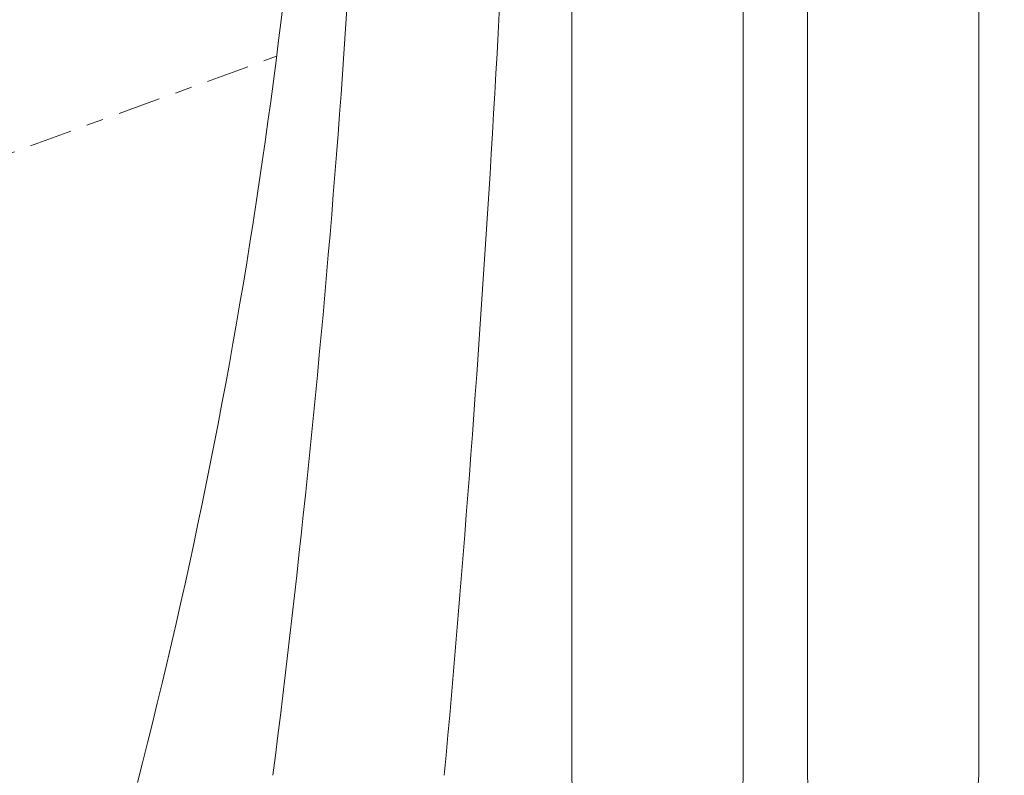
# Model space of a CAD drawing. Extents: x 6 to 378, y 6 to 273.
# Drawn here: x 236 to 242, y 65 to 69 of the extents above; entities that cross this region are included whole.
import ezdxf

# ---------------------------------------------------------------- set-up
doc = ezdxf.new("R2010")
doc.units = 0
doc.header["$LTSCALE"] = 0.1
doc.header["$MEASUREMENT"] = 0
doc.linetypes.add('CENTER', pattern=[2, 1.25, -0.25, 0.25, -0.25])
doc.layers.get('0').update_dxf_attribs({"linetype": 'CONTINUOUS', "lineweight": 15})
doc.layers.get('DEFPOINTS').update_dxf_attribs({"linetype": 'CONTINUOUS', "lineweight": 15})
doc.layers.add('TEXT', color=7, linetype='CONTINUOUS', lineweight=15)
doc.styles.add('ROMAND', font='romand.shx', dxfattribs={"oblique": 15})
doc.dimstyles.new('ROMAND', dxfattribs={"dimscale": 21, "dimtxt": 0.125, "dimasz": 0.125, "dimexe": 0.0625, "dimexo": 0.0625, "dimgap": 0.0625, "dimtad": 0, "dimtih": 1, "dimtoh": 1, "dimdec": 3, "dimzin": 0, "dimdsep": 46, "dimlunit": 4, "dimtxsty": 'ROMAND', "dimcen": 0, "dimadec": 0, "dimazin": 0, "dimtfac": 1, "dimtdec": 3, "dimtofl": 0, "dimtmove": 0, "dimatfit": 3, "dimfxl": 0, "dimtolj": 1, "dimtzin": 0, "dimarcsym": 0})

# ---------------------------------------------------------------- blocks, each defined once
blk = doc.blocks.new('*D420')
at = {"layer": 'DEFPOINTS', "color": 0}
for p in [(250.1246, 65.6169), (250.1246, 64.0993)]:
    blk.add_point(p, dxfattribs=at)
at = {"layer": 'TEXT', "color": 0, "lineweight": -2}
for p, q in [((250.1246, 59.597), (250.1246, 63.5368)), ((249.5621, 59.597), (250.1246, 59.597))]:
    blk.add_line(p, q, dxfattribs=at)
at = {"layer": 'TEXT', "color": 0}
blk.add_solid([(250.0308, 63.5368), (250.2183, 63.5368), (250.1246, 64.0993)], dxfattribs=at)
at = {"layer": 'TEXT', "color": 0, "insert": (244.877, 59.597), "char_height": 0.5625, "attachment_point": 5, "style": 'ROMAND'}
blk.add_mtext('\\A1;(2) \\A1;{\\H0.7x;\\S1/4;}"-20x 1\\A1;{\\H0.7x;\\S1/4;}"\\PS.S. FLAT HEAD\\PSOCKET CAP SCREW', dxfattribs=at)

msp = doc.modelspace()

# ---------------------------------------------------------------- linework, layer by layer
for p, q in [((239.2844, 72.191), (239.2844, 64.691)), ((240.2844, 72.191), (240.2844, 64.691)), ((240.6594, 72.191), (240.6594, 64.691)), ((241.6594, 72.191), (241.6594, 64.691))]:
    msp.add_line(p, q)
at = {"linetype": 'CENTER', "ltscale": 2}
msp.add_line((232.5069, 67.0499), (237.5613, 68.8892), dxfattribs=at)
for centre, radius, start, end in [((203.7842, 73.1642), 34.0466, 345.51632, 358.36186), ((163.3799, 74.1076), 74.7557, 352.763469, 358.530838), ((119.6134, 75.4967), 119.4166, 354.808347, 358.413728), ((239.7844, 64.691), 0.5, 180, 225.90097), ((239.7844, 64.691), 0.5, 316.1466, 0), ((241.1594, 64.691), 0.5, 180, 0)]:
    msp.add_arc(centre, radius, start, end)

# ---------------------------------------------------------------- dimensions: what is measured, and where the dimension line sits
at = {"layer": 'TEXT'}
dim = msp.add_diameter_dim_2p(p1=(250.1246, 65.6169), p2=(250.1246, 64.0993), text='(2) \\A1;{\\H0.7x;\\S1/4;}"-20x 1\\A1;{\\H0.7x;\\S1/4;}"\\PS.S. FLAT HEAD\\PSOCKET CAP SCREW', dimstyle='ROMAND', override={"dimscale": 4.5}, dxfattribs=at)
dim.commit()
dim.dimension.update_dxf_attribs({"geometry": '*D420', "text_midpoint": (244.877, 59.597), "dimtype": 163})

doc.saveas('drawing.dxf')
